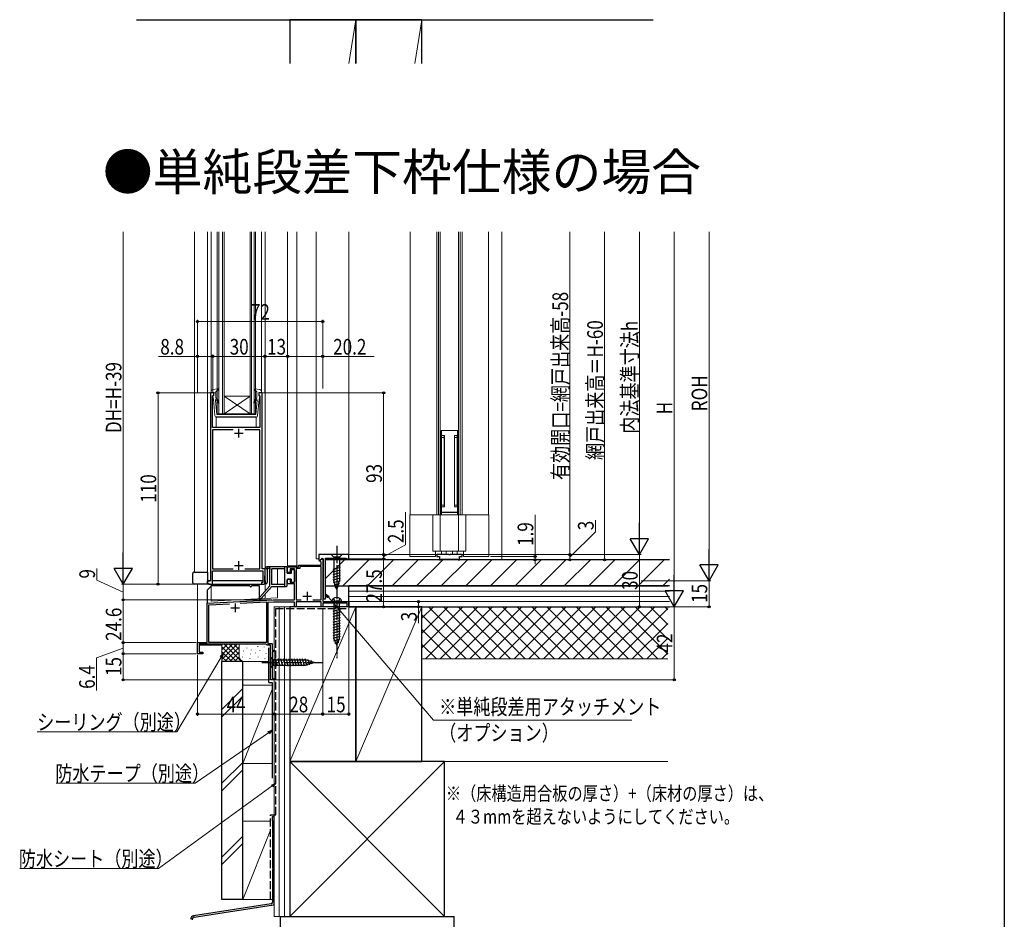
# Model space of a CAD drawing. Extents: x 0 to 1386, y 0 to 2244.
# Drawn here: x 820 to 1386, y 788 to 1305 of the extents above; entities that cross this region are included whole.
import ezdxf

# ---------------------------------------------------------------- set-up
doc = ezdxf.new("R2010")
doc.units = 0
doc.linetypes.add('YCENTER_1', pattern=[13, 10, -1, 1, -1])
doc.linetypes.add('YHIDDEN_1', pattern=[4, 3, -1])
doc.layers.add('USER1', color=3, linetype='CONTINUOUS')
doc.layers.add('YKK_ZWAK', color=7, linetype='CONTINUOUS')
for name, color, linetype, lineweight in [('YKK_11', 7, 'CONTINUOUS', 30), ('YKK_12', 2, 'CONTINUOUS', 13), ('YKK_13', 4, 'CONTINUOUS', 30), ('YKK_D', 6, 'CONTINUOUS', 13), ('YSS_K', 3, 'CONTINUOUS', 13), ('YSS_KE', 3, 'CONTINUOUS', 30)]:
    doc.layers.add(name, color=color, linetype=linetype, lineweight=lineweight)
doc.styles.get("Standard").update_dxf_attribs({"font": 'txt', "bigfont": 'BIGFONT'})
doc.styles.add('text-b', font='extslim2.shx', dxfattribs={"width": 0.8, "bigfont": 'extfont2.shx'})

msp = doc.modelspace()

# ---------------------------------------------------------------- linework, layer by layer
at = {"layer": 'YKK_11', "linetype": 'ByBlock', "lineweight": -2, "ltscale": 0.5}
for p, q in [((929.78, 1090.4), (929.78, 982.4)), ((931.58, 1090.4), (929.78, 1090.4)), ((930.98, 1088.6), (931.28, 1088.9)), ((930.98, 1070.4), (930.98, 1088.6)), ((931.28, 1088.9), (931.58, 1089.2)), ((931.58, 1089.2), (931.58, 1090.4)), ((959.38, 1090.4), (957.58, 1090.4)), ((957.58, 1090.4), (957.58, 1089.2)), ((957.58, 1089.2), (957.88, 1088.9)), ((957.88, 1088.9), (958.18, 1088.6)), ((958.18, 1088.6), (958.18, 1070.4)), ((959.38, 989.2), (959.38, 1090.4)), ((958.18, 1070.4), (930.98, 1070.4)), ((942.7, 1069.2), (930.98, 1069.2)), ((930.98, 1069.2), (930.98, 989.2)), ((958.18, 1069.2), (949.46, 1069.2)), ((958.18, 989.2), (958.18, 1069.2)), ((1009.28, 997.41), (992.08, 997.41)), ((992.08, 997.41), (992.08, 994.03)), ((1009.28, 994.91), (1009.28, 997.41)), ((1066.78, 997.41, 0), (1059.83, 997.41, 0)), ((1059.83, 997.41, 0), (1059.83, 996.41, 0)), ((1059.83, 996.41, 0), (1061.33, 996.41, 0)), ((1061.33, 996.41, 0), (1061.33, 994.41, 0)), ((1067.08, 997.11, 0), (1066.78, 997.41, 0)), ((1067.38, 997.41, 0), (1067.08, 997.11, 0)), ((1074.33, 997.41, 0), (1067.38, 997.41, 0)), ((1072.83, 994.41, 0), (1072.83, 996.41, 0)), ((1072.83, 996.41, 0), (1074.33, 996.41, 0)), ((1074.33, 996.41, 0), (1074.33, 997.41, 0)), ((992.08, 994.03), (992.45, 993.88)), ((992.45, 993.88), (993.86, 995.29)), ((993.86, 995.29), (994.48, 995.03)), ((994.48, 995.03), (994.48, 971.91)), ((995.88, 983.86), (995.88, 995.41)), ((995.88, 995.41), (1007.78, 995.41)), ((1007.78, 995.41), (1007.78, 994.91)), ((1007.78, 994.91), (1009.28, 994.91)), ((1061.33, 994.41, 0), (1062.08, 994.41, 0)), ((1062.08, 994.71, 0), (1072.08, 994.71, 0)), ((1062.08, 994.41, 0), (1062.08, 994.71, 0)), ((1072.08, 994.71, 0), (1072.08, 994.41, 0)), ((1072.08, 994.41, 0), (1072.83, 994.41, 0)), ((930.98, 989.2), (942.7, 989.2)), ((930.98, 980.4), (930.98, 988)), ((930.98, 988), (959.88, 988)), ((949.46, 989.2), (958.18, 989.2)), ((949.46, 989.2), (958.18, 989.2)), ((961.08, 989.2), (959.38, 989.2)), ((959.88, 988), (959.88, 981.4)), ((961.08, 981.4), (961.08, 989.2)), ((929.78, 982.4), (928.08, 982.4)), ((928.08, 982.4), (928.08, 981.4)), ((929.08, 980.4), (930.98, 980.4)), ((959.88, 981.4), (959.08, 981.4)), ((959.08, 981.4), (959.08, 980.4)), ((959.08, 980.4), (960.08, 980.4)), ((995.76, 983.68), (995.88, 983.86)), ((995.76, 983.13), (995.76, 983.68)), ((995.88, 982.95), (995.76, 983.13)), ((995.88, 971.91), (995.88, 982.95)), ((994.48, 971.91), (995.88, 971.91))]:
    msp.add_line(p, q, dxfattribs=at)
at = {"layer": 'YKK_11', "ltscale": 0.5}
for p, q in [((946.08, 1064.7), (946.08, 1069.7)), ((943.58, 1067.2), (948.58, 1067.2)), ((943.58, 991.2), (948.58, 991.2)), ((946.08, 988.7), (946.08, 993.7))]:
    msp.add_line(p, q, dxfattribs=at)
at = {"layer": 'YKK_11', "linetype": 'ByBlock', "lineweight": -2}
for p, q in [((974.08, 987.21), (974.08, 990.41)), ((974.08, 990.41), (980.28, 990.41)), ((980.28, 990.41), (980.28, 991.41)), ((980.28, 991.41), (993.28, 991.41)), ((993.28, 990.51), (981.18, 990.51)), ((981.18, 990.51), (981.18, 989.51)), ((992.88, 994.21), (993.66, 995)), ((992.88, 993.51), (992.88, 994.21)), ((993.28, 993.11), (992.88, 993.51)), ((993.28, 991.41), (993.28, 993.11)), ((993.28, 971.41), (993.28, 990.51)), ((993.66, 995), (994.28, 994.74)), ((994.28, 994.74), (994.28, 970.41)), ((975.58, 987.21), (974.08, 987.21)), ((978.08, 989.21), (975.58, 989.21)), ((975.58, 989.21), (975.58, 987.21)), ((978.08, 981.61), (978.08, 989.21)), ((981.18, 989.51), (978.98, 989.51)), ((978.98, 989.51), (978.98, 971.41)), ((974.08, 980.61), (974.08, 983.21)), ((974.08, 983.21), (975.58, 983.21)), ((978.08, 980.61), (974.08, 980.61)), ((975.58, 983.21), (975.58, 981.61)), ((975.58, 981.61), (978.08, 981.61)), ((978.08, 971.41), (978.08, 980.61)), ((927.88, 969.41), (966.04, 971.41)), ((927.88, 946.81), (927.88, 969.41)), ((928.78, 968.55), (940.66, 969.17)), ((928.78, 946.81), (928.78, 968.55)), ((946.83, 969.5), (961.88, 970.29)), ((946.83, 969.5), (961.88, 970.29)), ((961.88, 970.29), (961.88, 946.81)), ((966.07, 970.11), (962.78, 969.93)), ((962.78, 969.93), (962.78, 946.31)), ((966.04, 971.41), (978.08, 971.41)), ((978.08, 970.11), (966.07, 970.11)), ((978.08, 967.41), (978.08, 970.11)), ((978.98, 971.41), (981.94, 971.41)), ((993.28, 970.21), (979.08, 970.21)), ((979.08, 970.21), (979.08, 967.41)), ((988.61, 971.41), (993.28, 971.41)), ((988.61, 971.41), (993.28, 971.41)), ((993.28, 967.41), (993.28, 970.21)), ((994.28, 970.41), (1009.28, 970.41)), ((1008.38, 969.41), (994.28, 969.41)), ((994.28, 969.41), (994.28, 967.41)), ((1008.38, 967.41), (1008.38, 969.41)), ((1009.28, 970.41), (1009.28, 967.41)), ((979.08, 967.41), (978.08, 967.41)), ((994.28, 967.41), (993.28, 967.41)), ((1009.28, 967.41), (1008.38, 967.41)), ((922.28, 940.41), (922.28, 946.81)), ((922.28, 946.81), (927.88, 946.81)), ((961.58, 945.91), (923.18, 945.91)), ((923.18, 945.91), (923.18, 941.31)), ((961.88, 946.81), (928.78, 946.81)), ((961.88, 945.66), (961.58, 945.91)), ((962.18, 945.41), (961.88, 945.66)), ((964.28, 945.41), (962.18, 945.41)), ((962.78, 946.31), (965.18, 946.31)), ((964.28, 925.41), (964.28, 945.41)), ((965.18, 946.31), (965.18, 942.41)), ((925.28, 940.41), (922.28, 940.41)), ((923.18, 941.31), (925.28, 941.31)), ((925.28, 941.31), (925.28, 940.41)), ((965.18, 942.41), (966.28, 942.41)), ((966.28, 941.71), (965.18, 941.71)), ((965.18, 941.71), (965.18, 926.11)), ((966.28, 942.41), (966.28, 941.71)), ((966.28, 925.41), (964.28, 925.41)), ((965.18, 926.11), (966.28, 926.11)), ((966.28, 926.11), (966.28, 925.41))]:
    msp.add_line(p, q, dxfattribs=at)
at = {"layer": 'YKK_11'}
for p, q in [((982.78, 973.51), (987.78, 973.51)), ((985.28, 976.01), (985.28, 971.01)), ((943.88, 969.31), (943.88, 964.31)), ((941.38, 966.81), (946.38, 966.81))]:
    msp.add_line(p, q, dxfattribs=at)
at = {"layer": 'YKK_11', "linetype": 'ByBlock', "lineweight": -2, "ltscale": 0.5}
for centre, start, end in [((929.08, 981.4), 180, 270), ((960.08, 981.4), 270, 360)]:
    msp.add_arc(centre, 1, start, end, dxfattribs=at)
at = {"layer": 'YKK_12'}
for p, q in [((920.58, 1183.03), (920.58, 987.37)), ((928.08, 1183.03), (928.08, 982.4)), ((930.18, 1183.03), (930.18, 1091.21)), ((958.98, 1091.21), (958.98, 1183.03)), ((961.08, 988.9), (961.08, 1183.03)), ((990.48, 994.91), (990.48, 1183.03)), ((1009.28, 994.91), (1009.28, 1183.03)), ((933.08, 1076.7), (956.08, 1076.7)), ((933.08, 1070.4), (933.08, 1076.7)), ((956.08, 1076.7), (956.08, 1070.4)), ((956.08, 1070.4), (933.08, 1070.4)), ((990.48, 994.91), (992.08, 994.91)), ((995.88, 994.91), (1009.28, 994.91)), ((930.08, 980.41), (930.08, 970.61))]:
    msp.add_line(p, q, dxfattribs=at)
at = {"layer": 'YKK_12', "linetype": 'Continuous'}
for p, q in [((933.58, 1183.03), (933.57, 1078.4)), ((934.57, 1078.4), (934.58, 1183.03)), ((936.58, 1183.03), (936.57, 1078.4)), ((937.57, 1078.4), (937.58, 1183.03)), ((952.58, 1183.03), (952.57, 1078.4)), ((953.27, 1078.4), (953.28, 1183.03)), ((954.78, 1183.03), (954.77, 1078.4)), ((955.57, 1078.4), (955.58, 1183.03)), ((952.57, 1088.4), (937.57, 1088.4)), ((952.57, 1078.4), (937.57, 1088.4)), ((937.57, 1078.4), (952.57, 1088.4)), ((933.57, 1078.4), (940.47, 1078.4)), ((952.57, 1078.4), (940.47, 1078.4)), ((952.57, 1078.4), (955.57, 1078.4))]:
    msp.add_line(p, q, dxfattribs=at)
at = {"layer": 'YKK_12', "linetype": 'Continuous', "ltscale": 0.5}
for p, q in [((974.08, 1183.03), (974.08, 990.91)), ((979.28, 1183.03), (979.28, 990.91)), ((979.28, 990.91), (974.08, 990.91)), ((994.28, 994.91), (994.28, 994.42)), ((968.27, 989.21), (968.27, 980.31)), ((922.28, 980.41), (922.28, 940.41)), ((961.08, 980.41), (961.08, 976.41)), ((968.27, 979.11), (968.27, 972.61)), ((961.08, 974.59), (961.08, 972.23)), ((930.08, 970.61), (968.27, 972.61)), ((966.28, 925.41), (966.28, 967.41)), ((966.28, 967.41), (994.28, 967.41)), ((994.28, 967.69), (994.28, 967.41)), ((936.28, 945.41), (923.28, 945.41)), ((923.28, 945.41), (923.28, 941.38)), ((964.28, 945.41), (964.28, 925.41)), ((922.28, 940.41), (923.28, 940.41)), ((964.28, 925.41), (966.28, 925.41))]:
    msp.add_line(p, q, dxfattribs=at)
at = {"layer": 'YKK_12', "linetype": 'Continuous', "lineweight": 13, "ltscale": 1.5}
for p, q in [((1044.58, 1183.03, 0), (1044.58, 1020.31, 0)), ((1059.83, 1183.03, 0), (1059.83, 1020.31, 0)), ((1060.83, 1183.03, 0), (1060.83, 1020.31, 0)), ((1061.83, 1183.03, 0), (1061.83, 1020.31, 0)), ((1072.33, 1183.03, 0), (1072.33, 1020.31, 0)), ((1073.33, 1183.03, 0), (1073.33, 1020.31, 0)), ((1074.33, 1183.03, 0), (1074.33, 1020.31, 0)), ((1089.58, 1183.03, 0), (1089.58, 1020.31, 0))]:
    msp.add_line(p, q, dxfattribs=at)
at = {"layer": 'YKK_13', "linetype": 'Continuous', "lineweight": 13, "ltscale": 0.5}
for p, q in [((931, 1092.25), (934.02, 1092.8)), ((932.78, 1091), (934.27, 1092.27)), ((956.38, 1091), (954.88, 1092.27)), ((958.16, 1092.25), (955.13, 1092.8)), ((930.18, 1090.4), (930.18, 1091.26)), ((931.58, 1090.6), (930.18, 1090.4)), ((931.08, 1088.24), (931.45, 1086.5)), ((931.58, 1088.6), (931.38, 1088.6)), ((931.58, 1088.6), (931.58, 1090.6)), ((932.78, 1091), (932.78, 1087.5)), ((933.7, 1086.58), (932.78, 1087.5)), ((955.46, 1086.58), (956.38, 1087.5)), ((956.38, 1091), (956.38, 1087.5)), ((957.58, 1088.6), (957.58, 1090.6)), ((957.58, 1090.6), (958.98, 1090.4)), ((957.58, 1088.6), (957.78, 1088.6)), ((958.07, 1088.24), (957.7, 1086.5)), ((958.98, 1090.4), (958.98, 1091.26)), ((932.33, 1077.31), (931.45, 1086.5)), ((932.58, 1086.28), (933.38, 1077.9)), ((956.58, 1086.28), (955.78, 1077.9)), ((956.83, 1077.31), (957.7, 1086.5)), ((944.58, 1076.4), (933.32, 1076.4)), ((944.58, 1077.9), (933.38, 1077.9)), ((955.58, 1077.9), (933.58, 1077.9)), ((944.58, 1077.9), (955.78, 1077.9)), ((944.58, 1076.4), (955.83, 1076.4))]:
    msp.add_line(p, q, dxfattribs=at)
at = {"layer": 'YKK_13', "linetype": 'Continuous', "lineweight": 13, "ltscale": 1.5}
for p, q in [((1071.83, 1068.81, 0), (1062.33, 1068.81, 0)), ((1062.33, 1068.81, 0), (1062.33, 1020.31, 0)), ((1062.33, 1068.81, 0), (1071.83, 1068.81, 0)), ((1062.48, 1021.81, 0), (1062.48, 1068.81, 0)), ((1064.18, 1065.81, 0), (1062.48, 1065.81, 0)), ((1062.58, 1065.81, 0), (1062.58, 1024.81, 0)), ((1062.58, 1064.81, 0), (1064.08, 1064.81, 0)), ((1064.08, 1024.81, 0), (1064.08, 1065.81, 0)), ((1064.18, 1024.81, 0), (1064.18, 1065.81, 0)), ((1071.68, 1065.81, 0), (1069.98, 1065.81, 0)), ((1069.98, 1024.81, 0), (1069.98, 1065.81, 0)), ((1070.08, 1024.81, 0), (1070.08, 1065.81, 0)), ((1071.58, 1064.81, 0), (1070.08, 1064.81, 0)), ((1071.58, 1065.81, 0), (1071.58, 1024.81, 0)), ((1071.68, 1021.81, 0), (1071.68, 1068.81, 0)), ((1071.83, 1068.81, 0), (1071.83, 1020.31, 0)), ((1064.18, 1024.81, 0), (1062.48, 1024.81, 0)), ((1062.58, 1025.81, 0), (1064.08, 1025.81, 0)), ((1071.68, 1024.81, 0), (1069.98, 1024.81, 0)), ((1071.58, 1025.81, 0), (1070.08, 1025.81, 0)), ((1044.38, 1020.31, 0), (1044.38, 996.31, 0)), ((1044.38, 1020.31, 0), (1089.78, 1020.31, 0)), ((1057.63, 1020.31, 0), (1057.63, 999.31, 0)), ((1061.83, 1020.31, 0), (1061.83, 999.31, 0)), ((1071.83, 1021.81, 0), (1062.33, 1021.81, 0)), ((1071.83, 1021.71, 0), (1062.33, 1021.71, 0)), ((1062.48, 1021.71, 0), (1062.48, 1020.31, 0)), ((1064.83, 1021.71, 0), (1064.83, 1021.81, 0)), ((1069.33, 1021.71, 0), (1069.33, 1021.81, 0)), ((1071.68, 1021.71, 0), (1071.68, 1020.31, 0)), ((1072.33, 1020.31, 0), (1072.33, 999.31, 0)), ((1076.53, 1020.31, 0), (1076.53, 999.31, 0)), ((1089.78, 1020.31, 0), (1089.78, 996.31, 0)), ((1044.38, 996.31, 0), (1059.08, 996.31, 0)), ((1057.63, 999.31, 0), (1076.53, 999.31, 0)), ((1059.08, 996.31, 0), (1059.08, 999.31, 0)), ((1062.58, 997.91, 0), (1062.58, 999.31, 0)), ((1065.28, 997.41, 0), (1063.08, 997.41, 0)), ((1065.28, 999.31, 0), (1065.28, 997.41, 0)), ((1068.88, 999.31, 0), (1068.88, 997.41, 0)), ((1068.88, 997.41, 0), (1071.08, 997.41, 0)), ((1071.58, 997.91, 0), (1071.58, 999.31, 0)), ((1075.08, 996.31, 0), (1075.08, 999.31, 0)), ((1075.08, 996.31, 0), (1089.78, 996.31, 0))]:
    msp.add_line(p, q, dxfattribs=at)
at = {"layer": 'YKK_13', "linetype": 'YCENTER_1'}
for p, q in [((1002.28, 1002.41), (1002.28, 972.41)), ((959.28, 935.41), (994.28, 935.4))]:
    msp.add_line(p, q, dxfattribs=at)
at = {"layer": 'YKK_13', "linetype": 'Continuous'}
for p, q in [((1005.38, 997.41), (999.18, 997.41)), ((999.18, 997.41), (1000.73, 995.86)), ((1005.38, 997.41), (1003.83, 995.86)), ((1003.83, 995.86), (1000.73, 995.86)), ((1000.73, 995.86), (1000.73, 982.32)), ((1003.83, 995.86), (1003.83, 982.32)), ((1000.18, 989.11), (1004.38, 990.24)), ((1000.18, 987.56), (1004.38, 988.68)), ((1000.18, 986.01), (1004.38, 987.13)), ((1000.18, 984.45), (1004.38, 985.58)), ((1000.18, 982.9), (1004.38, 984.03)), ((1000.44, 981.42), (1004.38, 982.47)), ((1002.28, 977.41), (1000.73, 982.32)), ((1000.89, 979.98), (1003.92, 980.8)), ((1001.34, 978.55), (1003.39, 979.1)), ((1002.28, 977.41), (1003.83, 982.32)), ((964.28, 938.51), (964.28, 932.31)), ((964.28, 938.51), (965.83, 936.96)), ((964.28, 932.31), (965.83, 933.86)), ((965.83, 936.96), (965.83, 933.86)), ((965.83, 936.96), (984.36, 936.95)), ((965.83, 933.86), (984.36, 933.85)), ((968.25, 933.31), (967.13, 937.51)), ((969.81, 933.31), (968.68, 937.51)), ((971.36, 933.31), (970.23, 937.51)), ((972.91, 933.31), (971.79, 937.51)), ((974.46, 933.31), (973.34, 937.51)), ((976.02, 933.31), (974.89, 937.51)), ((977.57, 933.31), (976.45, 937.51)), ((979.12, 933.31), (978, 937.51)), ((980.68, 933.31), (979.55, 937.51)), ((982.23, 933.31), (981.1, 937.51)), ((983.78, 933.3), (982.66, 937.51)), ((985.27, 933.56), (984.21, 937.5)), ((989.28, 935.4), (984.36, 936.95)), ((989.28, 935.4), (984.36, 933.85)), ((986.7, 934.02), (985.88, 937.05)), ((988.13, 934.47), (987.58, 936.52))]:
    msp.add_line(p, q, dxfattribs=at)
at = {"layer": 'YKK_13', "linetype": 'Continuous', "ltscale": 0.5}
for p, q in [((973.47, 990.4), (962.08, 990.4)), ((972.27, 990.4), (972.27, 979.1)), ((961.07, 981.31), (961.08, 989.4)), ((962.28, 988.82), (962.27, 981.31)), ((963.32, 989.45), (962.67, 989.45)), ((963.77, 979.5), (963.77, 988.82)), ((964.77, 988.9), (964.77, 980.6)), ((972.27, 989.2), (965.07, 989.2)), ((973.77, 986.9), (973.77, 990.1)), ((976.07, 986.6), (974.07, 986.6)), ((976.07, 988.3), (976.07, 986.6)), ((977.77, 988.6), (976.37, 988.6)), ((978.07, 988.3), (978.07, 981.9)), ((958.02, 972.94), (963.77, 979.5)), ((965.02, 979.1), (958.93, 972.15)), ((965.02, 979.1), (973.47, 979.1)), ((972.27, 980.3), (965.07, 980.3)), ((973.77, 979.4), (973.77, 982.9)), ((976.07, 983.2), (974.07, 983.2)), ((976.07, 983.2), (976.07, 981.9)), ((976.37, 981.6), (977.77, 981.6)), ((1005.13, 970.41), (999.43, 970.41)), ((1000.73, 970.41), (1000.73, 949.15)), ((1003.83, 949.15), (1003.83, 970.41)), ((1000.18, 966.42), (1004.38, 967.55)), ((1000.18, 964.87), (1004.38, 966)), ((1000.18, 963.32), (1004.38, 964.44)), ((1000.18, 961.77), (1004.38, 962.89)), ((1000.18, 960.21), (1004.38, 961.34)), ((1000.18, 958.66), (1004.38, 959.79)), ((1000.18, 957.11), (1004.38, 958.23)), ((1000.18, 955.55), (1004.38, 956.68)), ((1000.18, 954), (1004.38, 955.13)), ((1000.18, 952.45), (1004.38, 953.57)), ((1000.18, 950.9), (1004.38, 952.02)), ((1000.18, 949.34), (1004.38, 950.47)), ((1000.64, 947.91), (1004.32, 948.9)), ((1002.28, 945.41), (1000.73, 949.15)), ((1001.22, 946.52), (1003.6, 947.15)), ((1002.28, 945.41), (1003.83, 949.15))]:
    msp.add_line(p, q, dxfattribs=at)
at = {"layer": 'YKK_13'}
for p, q in [((919.58, 981.2), (919.58, 986.6)), ((920.58, 987.37), (928.08, 987.37)), ((928.08, 987.37), (928.08, 982.4)), ((920.58, 980.4), (920.38, 980.4)), ((929, 980.4), (920.58, 980.4)), ((929.58, 980.4), (920.58, 980.4)), ((927.88, 982.4), (927.88, 981.2)), ((927.88, 982.4), (929.48, 982.4)), ((929.58, 980.4), (960.48, 980.4)), ((959.88, 982.4), (930.98, 982.4)), ((961.28, 982.4), (961.08, 982.4)), ((961.28, 981.2), (961.28, 982.4))]:
    msp.add_line(p, q, dxfattribs=at)
at = {"layer": 'YKK_13', "ltscale": 0.5}
for p, q in [((930.38, 979.41), (927.88, 976.91)), ((952.38, 979.41), (930.38, 979.41)), ((957.88, 979.41), (953.38, 979.41)), ((957.88, 970.98), (957.88, 979.41)), ((927.88, 976.91), (927.88, 969.41)), ((927.88, 969.41), (957.88, 970.98))]:
    msp.add_line(p, q, dxfattribs=at)
at = {"layer": 'YKK_13', "linetype": 'YCENTER_1', "ltscale": 0.5}
msp.add_line((1002.28, 977.9), (1002.28, 937.91), dxfattribs=at)
at = {"layer": 'YKK_13', "linetype": 'YHIDDEN_1', "ltscale": 0.5}
for p, q in [((1000.43, 972.16), (1001.16, 970.68)), ((1002.28, 970.41), (1001.16, 970.68)), ((1002.28, 970.41), (1003.39, 970.68)), ((1004.13, 972.16), (1003.39, 970.68))]:
    msp.add_line(p, q, dxfattribs=at)
at = {"layer": 'YKK_13', "linetype": 'Continuous', "lineweight": 13, "ltscale": 0.5}
for centre, radius, start, end in [((931.18, 1091.26), 1, 100.2447, 180), ((934.08, 1092.5), 0.3, 310.3927, 100.2447), ((955.08, 1092.5), 0.3, 79.7553, 229.6073), ((957.98, 1091.26), 1, 0, 79.7553), ((931.38, 1088.3), 0.3, 90, 191.9727), ((931.58, 1084.46), 3, 4.096, 45), ((957.58, 1084.46), 3, 135, 175.904), ((957.78, 1088.3), 0.3, 348.0273, 90), ((932.78, 1086.3), 0.2, 50.8401, 184.0891), ((930.38, 1083.35), 4, 18.0855, 50.8401), ((934.37, 1084.66), 0.2, 198.0855, 4.096), ((954.78, 1084.66), 0.2, 175.904, 341.9145), ((958.78, 1083.35), 4, 129.1599, 161.9145), ((956.38, 1086.3), 0.2, 355.9109, 129.1599), ((933.32, 1077.4), 1, 185.4465, 270), ((955.83, 1077.4), 1, 270, 354.5535)]:
    msp.add_arc(centre, radius, start, end, dxfattribs=at)
at = {"layer": 'YKK_13', "linetype": 'Continuous', "lineweight": 13, "ltscale": 1.5}
for centre, start, end in [((1063.08, 997.91, 0), 180, 270), ((1071.08, 997.91, 0), 270, 0)]:
    msp.add_arc(centre, 0.5, start, end, dxfattribs=at)
at = {"layer": 'YKK_13', "linetype": 'Continuous', "ltscale": 0.5}
for centre, radius, start, end in [((962.08, 989.4), 1, 90, 179.9532), ((973.47, 990.1), 0.3, 0, 90), ((962.23, 989.34), 0.3, 42.7555, 245.1584), ((961.98, 988.8), 0.3, 359.9532, 65.1584), ((962.67, 989.75), 0.3, 222.7555, 269.5853), ((963.33, 989.75), 0.3, 269.5853, 317.7028), ((963.77, 989.34), 0.3, 300, 137.7028), ((964.07, 988.82), 0.3, 120, 180), ((965.07, 988.9), 0.3, 90, 180), ((974.07, 986.9), 0.3, 180, 270), ((976.37, 988.3), 0.3, 90, 180), ((977.77, 988.3), 0.3, 0, 90), ((961.67, 981.31), 0.6, 179.9532, 359.9532), ((965.07, 980.6), 0.3, 180, 270), ((973.47, 979.4), 0.3, 270, 0), ((974.07, 982.9), 0.3, 90, 180), ((976.37, 981.9), 0.3, 180, 270), ((977.77, 981.9), 0.3, 270, 360), ((958.47, 972.54), 0.6, 138.7879, 318.7879), ((1001.33, 970.47), 1.9, 129.3433, 181.8109), ((1002.28, 969.31), 3.4, 50.6567, 129.3433), ((1003.23, 970.47), 1.9, 358.1891, 50.6567)]:
    msp.add_arc(centre, radius, start, end, dxfattribs=at)
at = {"layer": 'YKK_13'}
for centre, radius, start, end in [((920.38, 986.6), 0.8, 75.5225, 180), ((920.38, 981.2), 0.8, 180, 270), ((928.68, 981.2), 0.8, 180, 270), ((952.88, 979.41), 0.5, 180, 0), ((960.48, 981.2), 0.8, 270, 0)]:
    msp.add_arc(centre, radius, start, end, dxfattribs=at)
at = {"layer": 'YKK_D'}
for p, q in [((879.58, 990.91), (879.58, 1183.03)), ((1136.28, 1183.03, 0), (1136.28, 997.41, 0)), ((1156.28, 994.41), (1156.28, 1183.03)), ((1176.28, 1007.91), (1176.28, 1183.03)), ((1196.28, 977.91), (1196.28, 1183.03)), ((1216.28, 1183.03), (1216.28, 992.91)), ((922.28, 1091.41), (922.28, 1132.38)), ((994.28, 1093.92), (994.28, 1132.38)), ((922.28, 1131.38), (994.28, 1131.38)), ((899.9, 1111.38), (922.28, 1111.38)), ((922.28, 1090.41), (922.28, 1112.38)), ((922.28, 1111.38), (931.08, 1111.38)), ((931.08, 1090.41), (931.08, 1112.38)), ((931.08, 1090.41), (931.08, 1112.38)), ((931.08, 1111.38), (961.08, 1111.38)), ((961.07, 1090.41), (961.07, 1112.38)), ((961.07, 1111.38), (974.08, 1111.38)), ((961.08, 1090.41), (961.08, 1112.38)), ((974.08, 1090.41), (974.08, 1112.38)), ((974.08, 1092.92), (974.08, 1112.38)), ((974.08, 1111.38), (994.28, 1111.38)), ((994.28, 1092.92), (994.28, 1112.38)), ((1023.82, 1111.38), (994.28, 1111.38)), ((932.58, 1090.41), (898.58, 1090.41)), ((899.58, 1090.41), (899.58, 980.41)), ((959.58, 1090.41), (1030.28, 1090.41)), ((1029.28, 997.41), (1029.28, 1090.41)), ((1041.74, 1003.02), (1041.74, 1021.82)), ((1029.28, 996.16), (1041.74, 1003.02)), ((1007.15, 997.41), (1030.28, 997.41)), ((1008.15, 997.41), (1177.28, 997.41)), ((1009.15, 997.41), (1177.28, 997.41)), ((1010.15, 997.41), (1030.28, 997.41)), ((1029.28, 997.41), (1029.28, 994.91)), ((1074.83, 997.41, 0), (1137.28, 997.41, 0)), ((1176.28, 997.41), (1176.28, 967.41)), ((1008.76, 994.91), (1030.28, 994.91)), ((1009.76, 994.91), (1030.28, 994.91)), ((1029.28, 994.91), (1029.28, 967.41)), ((1073.83, 994.41), (1157.28, 994.41)), ((864.37, 982.65), (864.37, 989.45)), ((879.58, 975.91), (864.37, 982.65)), ((932.28, 980.41), (878.58, 980.41)), ((931.88, 980.41), (878.58, 980.41)), ((879.58, 980.41), (879.58, 971.41)), ((931.88, 980.41), (898.58, 980.41)), ((1177.28, 982.41), (1217.28, 982.41)), ((1193.6, 982.41), (1217.28, 982.41)), ((1216.28, 982.41), (1216.28, 967.41)), ((965.05, 971.41), (878.58, 971.41)), ((964.05, 971.41), (878.58, 971.41)), ((879.58, 971.41), (879.58, 946.81)), ((997.53, 972.88), (1058.01, 902.2)), ((1008.98, 970.41), (1050.28, 970.41)), ((1049.28, 970.41), (1049.28, 967.41)), ((994.28, 966.71), (994.28, 904.76)), ((994.28, 966.71), (994.28, 904.76)), ((1008.83, 967.41), (1050.28, 967.41)), ((1008.83, 967.41), (1177.28, 967.41)), ((1009.28, 967.04), (1009.28, 904.76)), ((1011.88, 967.41), (1197.28, 967.41)), ((1011.88, 967.41), (1030.28, 967.41)), ((1019.41, 967.41), (1197.28, 967.41)), ((1049.28, 967.41), (1049.28, 958.06)), ((1193.6, 967.41), (1217.28, 967.41)), ((1196.28, 967.41), (1196.28, 925.41)), ((921.58, 946.81), (878.58, 946.81)), ((921.58, 946.81), (878.58, 946.81)), ((879.58, 946.81), (879.58, 940.41)), ((879.58, 943.61), (864.25, 938.04)), ((921.57, 940.41), (878.58, 940.41)), ((921.57, 940.41), (878.58, 940.41)), ((879.58, 925.41), (879.58, 940.41)), ((922.28, 939.71), (922.28, 904.76)), ((864.25, 938.04), (864.25, 919.24)), ((935.82, 938.52), (910.47, 895.6)), ((963.58, 925.41), (878.58, 925.41)), ((966.28, 924.76), (966.28, 904.76)), ((966.28, 923.76), (966.28, 904.76)), ((966.98, 925.41), (1197.28, 925.41)), ((922.28, 905.76), (966.28, 905.76)), ((966.28, 905.76), (994.28, 905.76)), ((994.28, 905.76), (1009.28, 905.76)), ((1058.01, 902.2), (1171.96, 902.2)), ((910.47, 895.6), (830.12, 895.6)), ((963.17, 894.97), (920.91, 866.1)), ((920.91, 866.1), (841.04, 866.1)), ((965.21, 864.41), (899.96, 817.02)), ((899.96, 817.02), (820.09, 817.02))]:
    msp.add_line(p, q, dxfattribs=at)
at = {"layer": 'YKK_D', "ltscale": 1.5}
for p, q in [((1116.28, 996.31, 0), (1116.28, 1020.21, 0)), ((1150.97, 1010.41, 0), (1150.97, 1017.21, 0)), ((1136.28, 995.91, 0), (1150.97, 1010.41, 0)), ((1074.83, 997.41, 0), (1137.28, 997.41, 0)), ((1090.78, 996.31, 0), (1117.28, 996.31, 0)), ((1116.28, 994.41, 0), (1116.28, 996.31, 0)), ((1136.28, 994.41, 0), (1136.28, 997.41, 0)), ((1073.45, 994.41, 0), (1137.28, 994.41, 0)), ((1073.83, 994.41, 0), (1117.28, 994.41, 0)), ((1116.28, 994.41, 0), (1116.28, 991.86, 0))]:
    msp.add_line(p, q, dxfattribs=at)
at = {"layer": 'YKK_D', "lineweight": -2}
for p, q in [((1176.28, 997.41), (1176.28, 1015.59)), ((1176.28, 997.41), (1171.03, 1006.5)), ((1181.53, 1006.5), (1171.03, 1006.5)), ((1176.28, 997.41), (1181.53, 1006.5)), ((879.58, 980.41), (879.58, 998.59)), ((1216.28, 982.41), (1216.28, 1000.59)), ((1216.28, 982.41), (1211.03, 991.5)), ((1221.53, 991.5), (1211.03, 991.5)), ((1216.28, 982.41), (1221.53, 991.5)), ((879.58, 980.41), (874.33, 989.5)), ((884.83, 989.5), (874.33, 989.5)), ((879.58, 980.41), (884.83, 989.5)), ((1196.28, 967.41), (1196.28, 985.59)), ((1196.28, 967.41), (1191.03, 976.5)), ((1201.53, 976.5), (1191.03, 976.5)), ((1196.28, 967.41), (1201.53, 976.5))]:
    msp.add_line(p, q, dxfattribs=at)
at = {"layer": 'YKK_D', "linetype": 'ByBlock', "lineweight": -2}
for p, q in [((997.01, 972.43), (995.88, 974.82)), ((995.88, 974.82), (998.05, 973.32)), ((995.88, 974.82), (997.53, 972.88)), ((935.23, 938.87), (937.12, 940.72)), ((937.12, 940.72), (935.82, 938.52)), ((937.12, 940.72), (936.41, 938.18)), ((962.79, 895.53), (965.28, 896.41)), ((965.28, 896.41), (963.17, 894.97)), ((965.28, 896.41), (963.56, 894.4)), ((964.81, 864.96), (967.28, 865.91)), ((967.28, 865.91), (965.21, 864.41)), ((967.28, 865.91), (965.61, 863.86))]:
    msp.add_line(p, q, dxfattribs=at)
for centre, radius in [((922.28, 1131.38), 0.637), ((994.28, 1131.38), 0.637), ((922.28, 1111.38), 0.637), ((931.08, 1111.38), 0.637), ((931.08, 1111.38), 0.637), ((961.07, 1111.38), 0.637), ((961.08, 1111.38), 0.637), ((974.08, 1111.38), 0.637), ((974.08, 1111.38), 0.637), ((994.28, 1111.38), 0.637), ((899.58, 1090.41), 0.638), ((1029.28, 1090.41), 0.638), ((1029.28, 997.41), 0.637), ((1029.28, 997.41), 0.638), ((1116.28, 996.31, 0), 0.637), ((1136.28, 997.41, 0), 0.638), ((1136.28, 997.41, 0), 0.637), ((1029.28, 994.91), 0.637), ((1029.28, 994.91), 0.638), ((1116.28, 994.41, 0), 0.638), ((1136.28, 994.41, 0), 0.637), ((1156.28, 994.41), 0.637), ((899.58, 980.41), 0.637), ((879.58, 971.41), 0.637), ((879.58, 971.41), 0.638), ((1029.28, 967.41), 0.637), ((1049.28, 970.41), 0.638), ((1049.28, 967.41), 0.637), ((1176.28, 967.41), 0.637), ((1216.28, 967.41), 0.637), ((879.58, 946.81), 0.638), ((879.58, 946.81), 0.637), ((879.58, 940.41), 0.637), ((879.58, 940.41), 0.638), ((879.58, 925.41), 0.637), ((1196.28, 925.41), 0.637), ((922.28, 905.76), 0.637), ((966.28, 905.76), 0.637), ((966.28, 905.76), 0.637), ((994.28, 905.76), 0.637), ((994.28, 905.76), 0.637), ((1009.28, 905.76), 0.637)]:
    msp.add_circle(centre, radius, dxfattribs=at)
at = {"layer": 'YKK_ZWAK'}
msp.add_line((1386, 2184), (1386, 0), dxfattribs=at)
at = {"layer": 'YSS_K', "ltscale": 1.5}
for p, q in [((1013.28, 1304.76), (1009.23, 1279.76)), ((1051.28, 1304.76), (1047.23, 1279.76)), ((1097.28, 994.41), (1097.28, 1182.93)), ((964.18, 844.17), (948.28, 844.17)), ((948.28, 844.17), (948.28, 799.17)), ((964.18, 838.92), (948.28, 799.17)), ((948.28, 799.17), (965.18, 799.17))]:
    msp.add_line(p, q, dxfattribs=at)
at = {"layer": 'YSS_K', "linetype": 'Continuous'}
for p, q in [((995.88, 983.61), (1006.68, 994.41)), ((1005.82, 979.41), (1020.82, 994.41)), ((1019.96, 979.41), (1034.96, 994.41)), ((1034.1, 979.41), (1049.1, 994.41)), ((1048.24, 979.41), (1063.24, 994.41)), ((1062.39, 979.41), (1077.39, 994.41)), ((1076.53, 979.41), (1091.53, 994.41)), ((1090.67, 979.41), (1105.67, 994.41)), ((1104.81, 979.41), (1119.81, 994.41)), ((1118.96, 979.41), (1133.96, 994.41)), ((1133.1, 979.41), (1148.1, 994.41)), ((1147.24, 979.41), (1162.24, 994.41)), ((1161.38, 979.41), (1176.38, 994.41)), ((1175.52, 979.41), (1190.52, 994.41)), ((1189.67, 979.41), (1193.6, 983.34))]:
    msp.add_line(p, q, dxfattribs=at)
at = {"layer": 'YSS_K', "linetype": 'Continuous', "ltscale": 1.5}
for p, q in [((1193.6, 976.41), (1009.28, 976.41)), ((1193.6, 973.41), (1009.28, 973.41)), ((1193.6, 970.41), (1009.28, 970.41)), ((975.28, 967.41), (966.28, 967.41)), ((966.28, 789.41), (966.28, 967.41)), ((969.28, 789.41), (969.28, 967.41)), ((972.28, 789.41), (972.28, 967.41)), ((1013.28, 967.41), (975.28, 878.41)), ((975.28, 967.41), (975.28, 789.41)), ((993.28, 962.41), (993.29, 962.41)), ((1051.28, 967.41), (1013.28, 878.41)), ((1051.28, 943.85), (1074.83, 967.41)), ((1051.28, 952.33), (1066.35, 967.41)), ((1051.28, 960.82), (1057.86, 967.41)), ((1192.6, 967.41), (1051.28, 967.41)), ((1051.28, 967.41), (1051.28, 937.41)), ((1051.28, 962.77), (1076.64, 937.41)), ((1053.32, 937.41), (1083.32, 967.41)), ((1055.13, 967.41), (1085.13, 937.41)), ((1061.81, 937.41), (1091.81, 967.41)), ((1063.61, 967.41), (1093.61, 937.41)), ((1070.29, 937.41), (1100.29, 967.41)), ((1072.1, 967.41), (1102.1, 937.41)), ((1078.78, 937.41), (1108.78, 967.41)), ((1080.58, 967.41), (1110.58, 937.41)), ((1087.26, 937.41), (1117.26, 967.41)), ((1089.07, 967.41), (1119.07, 937.41)), ((1095.75, 937.41), (1125.75, 967.41)), ((1097.56, 967.41), (1127.56, 937.41)), ((1104.23, 937.41), (1134.23, 967.41)), ((1106.04, 967.41), (1136.04, 937.41)), ((1112.72, 937.41), (1142.72, 967.41)), ((1114.53, 967.41), (1144.53, 937.41)), ((1121.2, 937.41), (1151.2, 967.41)), ((1123.01, 967.41), (1153.01, 937.41)), ((1129.69, 937.41), (1159.69, 967.41)), ((1131.5, 967.41), (1161.5, 937.41)), ((1138.17, 937.41), (1168.17, 967.41)), ((1139.98, 967.41), (1169.98, 937.41)), ((1146.66, 937.41), (1176.66, 967.41)), ((1148.47, 967.41), (1178.47, 937.41)), ((1155.14, 937.41), (1185.14, 967.41)), ((1156.95, 967.41), (1186.95, 937.41)), ((1163.63, 937.41), (1192.6, 966.38)), ((1165.44, 967.41), (1192.6, 940.24)), ((1173.92, 967.41), (1192.6, 948.73)), ((1182.41, 967.41), (1192.6, 957.21)), ((1190.89, 967.41), (1192.6, 965.7)), ((1172.11, 937.41), (1192.6, 957.89)), ((1051.28, 954.29), (1068.16, 937.41)), ((936.28, 935.91), (936.28, 945.91)), ((936.28, 937.05), (945.13, 945.91)), ((936.28, 939.88), (942.31, 945.91)), ((936.28, 942.7), (939.48, 945.91)), ((936.28, 945.53), (936.65, 945.91)), ((937.59, 945.91), (947.59, 935.91)), ((940.42, 945.91), (946.28, 940.05)), ((943.25, 945.91), (946.28, 942.88)), ((946.08, 945.91), (946.28, 945.7)), ((946.28, 938.91), (946.28, 945.91)), ((966.28, 938.91), (966.28, 945.91)), ((1051.28, 945.8), (1059.67, 937.41)), ((1180.6, 937.41), (1192.6, 949.41)), ((936.28, 944.39), (944.76, 935.91)), ((936.28, 941.56), (941.93, 935.91)), ((937.96, 935.91), (946.28, 944.22)), ((940.79, 935.91), (946.28, 941.39)), ((948.77, 942.05), (948.77, 941.85)), ((950.6, 943.91), (950.6, 943.7)), ((952.78, 940.38), (952.78, 940.18)), ((953.11, 942.72), (953.11, 942.52)), ((955.57, 940.98), (955.57, 940.78)), ((957.03, 944.69), (957.03, 944.49)), ((958.12, 942.38), (958.12, 942.18)), ((960.62, 944.39), (960.62, 944.19)), ((961.79, 940.71), (961.79, 940.51)), ((1189.08, 937.41), (1192.6, 940.92)), ((936.28, 938.73), (939.1, 935.91)), ((949.28, 935.91), (936.28, 935.91)), ((943.62, 935.91), (946.29, 938.58)), ((946.45, 935.91), (947.24, 936.7)), ((948.1, 938.71), (948.1, 938.51)), ((963.28, 935.91), (949.28, 935.91)), ((952.44, 937.71), (952.44, 937.51)), ((957.12, 938.71), (957.12, 938.51)), ((960.96, 937.71), (960.96, 937.51)), ((1192.6, 937.41), (1051.28, 937.41)), ((948.28, 920.36), (936.28, 908.36)), ((936.28, 904.12), (948.28, 916.12)), ((948.28, 877.94), (936.28, 865.94)), ((1064.28, 878.41), (975.28, 789.41)), ((975.28, 878.41), (1064.28, 789.41)), ((1064.28, 878.41), (1192.6, 878.41)), ((948.28, 873.69), (936.28, 861.69)), ((948.28, 835.51), (936.28, 823.51)), ((948.28, 831.27), (936.28, 819.27)), ((966.28, 789.41), (975.28, 789.41)), ((975.28, 789.41), (966.28, 789.41))]:
    msp.add_line(p, q, dxfattribs=at)
at = {"layer": 'YSS_K', "linetype": 'Continuous', "ltscale": 0.5}
for p, q in [((948.28, 922.41), (965.28, 922.41)), ((948.28, 922.41), (948.28, 877.41)), ((965.28, 919.91), (948.28, 877.41)), ((966.28, 877.41), (966.28, 922.41)), ((948.28, 877.41), (965.28, 877.41))]:
    msp.add_line(p, q, dxfattribs=at)
at = {"layer": 'YSS_K', "linetype": 'Continuous', "ltscale": 1.5}
msp.add_arc((949.28, 938.91), 3, 180, 270, dxfattribs=at)
at = {"layer": 'YSS_KE'}
for p, q in [((887.28, 1304.76), (1184.27, 1304.76)), ((1013.28, 1304.76), (975.28, 1304.76)), ((975.28, 1304.76), (975.28, 1279.76)), ((1013.28, 1279.76), (1013.28, 1304.76)), ((1051.28, 1304.76), (1013.28, 1304.76)), ((1013.28, 1304.76), (1013.28, 1279.76)), ((1051.28, 1279.76), (1051.28, 1304.76))]:
    msp.add_line(p, q, dxfattribs=at)
at = {"layer": 'YSS_KE', "linetype": 'Continuous', "ltscale": 1.5}
for p, q in [((1193.6, 994.41), (995.88, 994.41)), ((995.88, 979.41), (995.88, 994.41)), ((995.88, 979.41), (1192.6, 979.41)), ((1193.6, 979.41), (1009.28, 979.41)), ((1009.28, 967.41), (1009.28, 979.41)), ((1013.28, 967.41), (975.28, 967.41)), ((975.28, 967.41), (975.28, 878.41)), ((1009.28, 967.41), (1193.6, 967.41)), ((1013.28, 878.41), (1013.28, 967.41)), ((1051.28, 967.41), (1013.28, 967.41)), ((1013.28, 967.41), (1013.28, 878.41)), ((1051.28, 878.41), (1051.28, 967.41)), ((963.28, 923.91), (963.28, 943.91)), ((936.28, 799.17), (936.28, 935.91)), ((948.28, 935.91), (936.28, 935.91)), ((948.28, 799.17), (948.28, 935.91)), ((963.28, 923.91), (965.28, 923.91)), ((965.28, 923.91), (965.28, 868.91)), ((975.28, 878.41), (1013.28, 878.41)), ((1064.28, 878.41), (975.28, 878.41)), ((975.28, 878.41), (975.28, 789.41)), ((1013.28, 878.41), (1051.28, 878.41)), ((1064.28, 789.41), (1064.28, 878.41)), ((965.18, 846.29), (965.18, 845.04)), ((965.48, 844.65), (965.48, 837.29)), ((966.28, 796.41), (966.28, 846.29)), ((965.48, 836.38), (965.48, 817.29)), ((965.48, 816.38), (965.48, 797.68)), ((948.28, 799.17), (936.28, 799.17)), ((964.64, 796.69), (920.06, 789.84)), ((920.45, 789.09), (966.03, 796.12)), ((969.77, 789.41), (969.77, 769.41)), ((969.77, 789.41), (1069.77, 789.41)), ((975.28, 789.41), (1064.28, 789.41)), ((1069.77, 769.41), (1069.77, 789.41))]:
    msp.add_line(p, q, dxfattribs=at)
at = {"layer": 'YSS_KE', "linetype": 'YHIDDEN_1', "ltscale": 1.5}
for p, q in [((967.28, 966.41), (1008.28, 966.41)), ((967.28, 847.84), (967.28, 966.41)), ((964.18, 847.84), (967.28, 847.84)), ((964.18, 799.17), (964.18, 847.84))]:
    msp.add_line(p, q, dxfattribs=at)
at = {"layer": 'YSS_KE', "linetype": 'Continuous', "ltscale": 1.5}
for centre, radius, start, end in [((965.73, 846.29), 0.55, 360, 180.0017), ((965.38, 845.04), 0.2, 179.9969, 255.5197), ((965.28, 844.65), 0.2, 360, 75.5217), ((965.68, 837.29), 0.2, 180, 246.4215), ((965.68, 836.38), 0.2, 113.5785, 180), ((965.48, 836.84), 0.3, 293.5799, 66.4201), ((965.68, 817.29), 0.2, 180, 246.4215), ((965.68, 816.38), 0.2, 113.5785, 180), ((965.48, 816.84), 0.3, 293.5799, 66.4201), ((964.48, 797.68), 1, 279.716, 0), ((965.98, 796.41), 0.3, 279.7163, 0)]:
    msp.add_arc(centre, radius, start, end, dxfattribs=at)
at = {"layer": 'YSS_KE', "ltscale": 1.5}
for centre, radius, start in [((920.36, 787.86), 2, 98.74), ((920.68, 787.61), 1.5, 98.7614)]:
    msp.add_arc(centre, radius, start, 182.8596, dxfattribs=at)

# ---------------------------------------------------------------- texts
at = {"layer": 'USER1'}
msp.add_text('●単純段差下枠仕様の場合', height=21, dxfattribs=at).set_placement((867.89, 1206.88))
at = {"layer": 'USER1', "style": 'text-b', "width": 0.8}
for s, p in [('※（床構造用合板の厚さ）+（床材の厚さ）は、', (1065.05, 856.1)), ('  ４３mmを超えないようにしてください。', (1065.05, 842.77))]:
    msp.add_text(s, height=8, dxfattribs=at).set_placement(p)
at = {"layer": 'YKK_D', "style": 'text-b', "width": 0.8}
for s, p in [('有効開口=網戸出来高-58', (1135.28, 1040.3, 0)), ('網戸出来高＝H-60', (1155.28, 1051.76)), ('内法基準寸法h', (1175.28, 1066.91)), ('DH=H-39', (878.58, 1067.29)), ('ROH', (1215.28, 1079.81)), ('H', (1195.28, 1078.07)), ('93', (1028.28, 1038.63)), ('110', (898.58, 1027.25)), ('2.5', (1040.74, 1004.02)), ('1.9', (1115.28, 1002.41, 0)), ('3', (1149.97, 1011.41, 0)), ('9', (863.37, 983.65)), ('27.5', (1028.28, 969.88)), ('30', (1175.28, 977.13)), ('15', (1215.28, 969.63)), ('24.6', (878.58, 947.83)), ('3', (1048.28, 959.06)), ('42', (1195.28, 941.13)), ('15', (878.58, 927.63)), ('6.4', (863.25, 920.24))]:
    msp.add_text(s, height=9, rotation=90, dxfattribs=at).set_placement(p)
for s, p in [('72', (953, 1132.38)), ('8.8', (900.9, 1112.38)), ('30', (940.8, 1112.38)), ('13', (962.29, 1112.38)), ('20.2', (1000.26, 1112.38)), ('44', (939, 906.76)), ('28', (975, 906.76)), ('15', (996.5, 906.76)), ('※単純段差用アタッチメント', (1061.19, 905.43)), ('シーリング（別途）', (830.12, 896.6)), ('（オプション）', (1061.19, 890.43)), ('防水テープ（別途）', (840.56, 867.1)), ('防水シート（別途）', (819.61, 818.02))]:
    msp.add_text(s, height=9, dxfattribs=at).set_placement(p)

doc.saveas('drawing.dxf')
